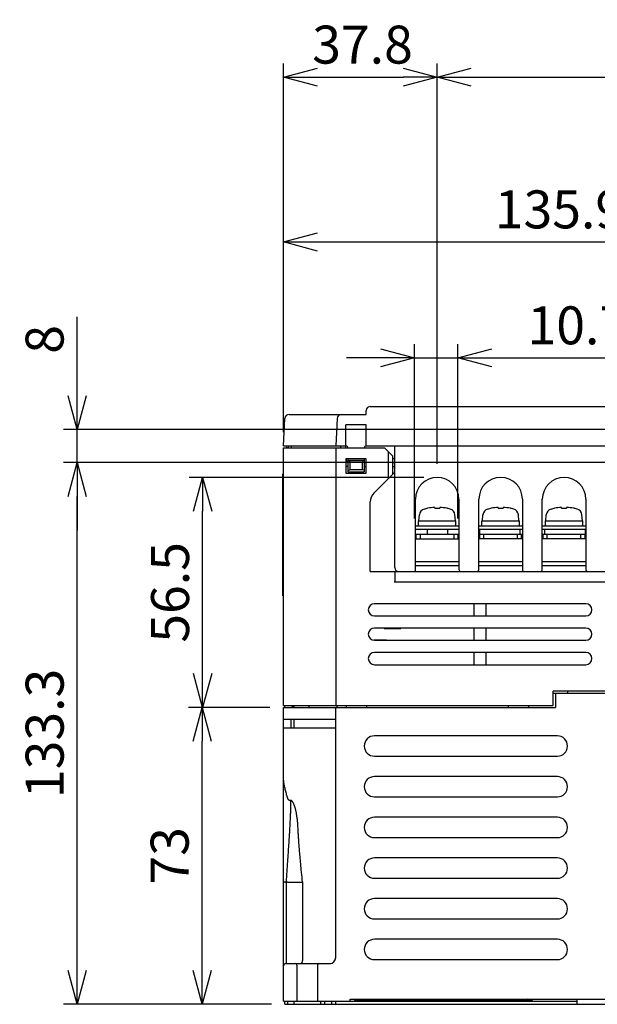
# Model space of a CAD drawing. Extents: x 95 to 683, y 770 to 1296.
# Drawn here: x 109 to 251, y 770 to 1012 of the extents above; entities that cross this region are included whole.
import ezdxf

# ---------------------------------------------------------------- set-up
doc = ezdxf.new("R2010")
doc.units = 0
doc.header["$LTSCALE"] = 5
doc.layers.get('0').update_dxf_attribs({"linetype": 'CONTINUOUS'})
doc.layers.get('DEFPOINTS').update_dxf_attribs({"linetype": 'CONTINUOUS'})
doc.layers.add('OUTLINE', color=3, linetype='CONTINUOUS')
doc.layers.add('寸法', color=7, linetype='CONTINUOUS')
doc.styles.add('STANDARD1', font='romans.shx', dxfattribs={"width": 0.7, "bigfont": 'bigfont.shx'})
doc.dimstyles.new('MEE-STD', dxfattribs={"dimscale": 3.333333, "dimtxt": 2.8, "dimasz": 2.5, "dimexe": 1, "dimexo": 1, "dimgap": 1, "dimtad": 3, "dimdec": 4, "dimdsep": 46, "dimtxsty": 'STANDARD1', "dimblk1": 'OPEN30', "dimblk2": 'OPEN30', "dimsah": 1, "dimcen": -1, "dimclrd": 7, "dimclre": 7, "dimclrt": 2, "dimadec": 4, "dimazin": 2, "dimtfac": 0.714286, "dimtdec": 4, "dimtmove": 0, "dimatfit": 3, "dimldrblk": 'OPEN30', "dimfxl": 1, "dimtolj": 1, "dimarcsym": 0})

# ---------------------------------------------------------------- blocks, each defined once
blk = doc.blocks.new('_OPEN30')
at = {"color": 0, "linetype": 'ByBlock'}
for p, q in [((-1, 0.268), (0, 0)), ((0, 0), (-1, -0.268)), ((0, 0), (-1, 0))]:
    blk.add_line(p, q, dxfattribs=at)
blk = doc.blocks.new('*D18')
at = {"layer": 'DEFPOINTS', "color": 0}
for p in [(153.57, 843.08), (173.57, 843.08), (173.92, 770.08)]:
    blk.add_point(p, dxfattribs=at)
at = {"layer": '寸法', "color": 7, "lineweight": -2}
for p, q in [((170.24, 843.08), (150.24, 843.08)), ((153.57, 778.42), (153.57, 834.75)), ((170.59, 770.08), (150.24, 770.08))]:
    blk.add_line(p, q, dxfattribs=at)
at = {"layer": '寸法', "color": 7, "lineweight": -2, "xscale": 8.33333333325, "yscale": 8.33333333325, "zscale": 8.33333333325}
for p, rotation in [((153.57, 843.08), 90), ((153.57, 770.08), 270)]:
    blk.add_blockref('_OPEN30', p, dxfattribs=dict(at, rotation=rotation))
at = {"layer": '寸法', "color": 2, "insert": (145.57, 806.58), "char_height": 9.333, "attachment_point": 5, "rotation": 90, "style": 'STANDARD1'}
blk.add_mtext('\\A1;73', dxfattribs=at)
blk = doc.blocks.new('*D25')
at = {"layer": 'DEFPOINTS', "color": 0}
for p in [(122.83, 903.28), (311.43, 903.28), (173.92, 770.08)]:
    blk.add_point(p, dxfattribs=at)
at = {"layer": 'OUTLINE', "color": 7, "lineweight": -2}
for p, q in [((308.09, 903.28), (119.5, 903.28)), ((122.83, 778.42), (122.83, 894.95)), ((170.59, 770.08), (119.5, 770.08))]:
    blk.add_line(p, q, dxfattribs=at)
at = {"layer": 'OUTLINE', "color": 7, "lineweight": -2, "xscale": 8.33333333325, "yscale": 8.33333333325, "zscale": 8.33333333325}
for p, rotation in [((122.83, 903.28), 90), ((122.83, 770.08), 270)]:
    blk.add_blockref('_OPEN30', p, dxfattribs=dict(at, rotation=rotation))
at = {"layer": 'OUTLINE', "color": 2, "insert": (114.83, 836.68), "char_height": 9.333, "attachment_point": 5, "rotation": 90, "style": 'STANDARD1'}
blk.add_mtext('\\A1;133.3', dxfattribs=at)
blk = doc.blocks.new('*D26')
at = {"layer": 'DEFPOINTS', "color": 0}
for p in [(122.81, 911.38), (313.22, 911.38), (311.43, 903.28)]:
    blk.add_point(p, dxfattribs=at)
at = {"layer": 'OUTLINE', "color": 7, "lineweight": -2}
for p, q in [((122.81, 919.72), (122.81, 939.07)), ((309.89, 911.38), (119.48, 911.38)), ((122.81, 903.28), (122.81, 911.38)), ((308.09, 903.28), (119.48, 903.28)), ((122.81, 894.95), (122.81, 886.62))]:
    blk.add_line(p, q, dxfattribs=at)
at = {"layer": 'OUTLINE', "color": 7, "lineweight": -2, "xscale": 8.33333333325, "yscale": 8.33333333325, "zscale": 8.33333333325}
for p, rotation in [((122.81, 911.38), 270), ((122.81, 903.28), 90)]:
    blk.add_blockref('_OPEN30', p, dxfattribs=dict(at, rotation=rotation))
at = {"layer": 'OUTLINE', "color": 2, "insert": (114.81, 933.56), "char_height": 9.333, "attachment_point": 5, "rotation": 90, "style": 'STANDARD1'}
blk.add_mtext('\\A1;8', dxfattribs=at)
blk = doc.blocks.new('*D27')
at = {"layer": 'DEFPOINTS', "color": 0}
for p in [(216.46, 929.01), (205.76, 886.2), (216.46, 886.2)]:
    blk.add_point(p, dxfattribs=at)
at = {"layer": 'OUTLINE', "color": 7, "lineweight": -2}
for p, q in [((205.76, 889.54), (205.76, 932.35)), ((216.46, 889.54), (216.46, 932.35)), ((197.43, 929.01), (189.1, 929.01)), ((205.76, 929.01), (216.46, 929.01)), ((224.8, 929.01), (258.77, 929.01))]:
    blk.add_line(p, q, dxfattribs=at)
at = {"layer": 'OUTLINE', "color": 7, "lineweight": -2, "xscale": 8.33333333325, "yscale": 8.33333333325, "zscale": 8.33333333325}
blk.add_blockref('_OPEN30', (205.76, 929.01), dxfattribs=at)
at = {"layer": 'OUTLINE', "color": 7, "lineweight": -2, "xscale": 8.33333333325, "yscale": 8.33333333325, "zscale": 8.33333333325, "rotation": 180}
blk.add_blockref('_OPEN30', (216.46, 929.01), dxfattribs=at)
at = {"layer": 'OUTLINE', "color": 2, "insert": (245.95, 937.01), "char_height": 9.333, "attachment_point": 5, "style": 'STANDARD1'}
blk.add_mtext('\\A1;10.7', dxfattribs=at)
blk = doc.blocks.new('*D28')
at = {"layer": 'DEFPOINTS', "color": 0}
for p in [(309.29, 957.52), (173.57, 907.38), (309.29, 906.57)]:
    blk.add_point(p, dxfattribs=at)
at = {"layer": 'OUTLINE', "color": 7, "lineweight": -2}
for p, q in [((173.57, 910.72), (173.57, 960.86)), ((309.29, 909.9), (309.29, 960.86)), ((181.9, 957.52), (300.96, 957.52))]:
    blk.add_line(p, q, dxfattribs=at)
at = {"layer": 'OUTLINE', "color": 7, "lineweight": -2, "xscale": 8.33333333325, "yscale": 8.33333333325, "zscale": 8.33333333325, "rotation": 180}
blk.add_blockref('_OPEN30', (173.57, 957.52), dxfattribs=at)
at = {"layer": 'OUTLINE', "color": 7, "lineweight": -2, "xscale": 8.33333333325, "yscale": 8.33333333325, "zscale": 8.33333333325}
blk.add_blockref('_OPEN30', (309.29, 957.52), dxfattribs=at)
at = {"layer": 'OUTLINE', "color": 2, "insert": (241.43, 965.52), "char_height": 9.333, "attachment_point": 5, "style": 'STANDARD1'}
blk.add_mtext('\\A1;135.9', dxfattribs=at)
blk = doc.blocks.new('*D29')
at = {"layer": 'DEFPOINTS', "color": 0}
for p in [(211.37, 998.03), (173.57, 907.38), (211.37, 899.63)]:
    blk.add_point(p, dxfattribs=at)
at = {"layer": 'OUTLINE', "color": 7, "lineweight": -2}
for p, q in [((173.57, 910.72), (173.57, 1001.37)), ((211.37, 902.97), (211.37, 1001.37)), ((181.9, 998.03), (203.04, 998.03))]:
    blk.add_line(p, q, dxfattribs=at)
at = {"layer": 'OUTLINE', "color": 7, "lineweight": -2, "xscale": 8.33333333325, "yscale": 8.33333333325, "zscale": 8.33333333325, "rotation": 180}
blk.add_blockref('_OPEN30', (173.57, 998.03), dxfattribs=at)
at = {"layer": 'OUTLINE', "color": 7, "lineweight": -2, "xscale": 8.33333333325, "yscale": 8.33333333325, "zscale": 8.33333333325}
blk.add_blockref('_OPEN30', (211.37, 998.03), dxfattribs=at)
at = {"layer": 'OUTLINE', "color": 2, "insert": (193, 1006.03), "char_height": 9.333, "attachment_point": 5, "style": 'STANDARD1'}
blk.add_mtext('\\A1;37.8', dxfattribs=at)
blk = doc.blocks.new('*D30')
at = {"layer": 'DEFPOINTS', "color": 0}
for p in [(351.77, 998.03), (211.37, 899.63), (351.77, 899.63)]:
    blk.add_point(p, dxfattribs=at)
at = {"layer": 'OUTLINE', "color": 7, "lineweight": -2}
for p, q in [((211.37, 902.97), (211.37, 1001.37)), ((351.77, 902.97), (351.77, 1001.37)), ((219.7, 998.03), (343.44, 998.03))]:
    blk.add_line(p, q, dxfattribs=at)
at = {"layer": 'OUTLINE', "color": 7, "lineweight": -2, "xscale": 8.33333333325, "yscale": 8.33333333325, "zscale": 8.33333333325, "rotation": 180}
blk.add_blockref('_OPEN30', (211.37, 998.03), dxfattribs=at)
at = {"layer": 'OUTLINE', "color": 7, "lineweight": -2, "xscale": 8.33333333325, "yscale": 8.33333333325, "zscale": 8.33333333325}
blk.add_blockref('_OPEN30', (351.77, 998.03), dxfattribs=at)
at = {"layer": 'OUTLINE', "color": 2, "insert": (281.57, 1006.03), "char_height": 9.333, "attachment_point": 5, "style": 'STANDARD1'}
blk.add_mtext('\\A1;140.4', dxfattribs=at)
blk = doc.blocks.new('*D37')
at = {"layer": 'DEFPOINTS', "color": 0}
for p in [(153.67, 899.63), (211.37, 899.63), (173.57, 843.08)]:
    blk.add_point(p, dxfattribs=at)
at = {"layer": 'OUTLINE', "color": 7, "lineweight": -2}
for p, q in [((208.04, 899.63), (150.34, 899.63)), ((153.67, 851.42), (153.67, 891.3)), ((170.24, 843.08), (150.34, 843.08))]:
    blk.add_line(p, q, dxfattribs=at)
at = {"layer": 'OUTLINE', "color": 7, "lineweight": -2, "xscale": 8.33333333325, "yscale": 8.33333333325, "zscale": 8.33333333325}
for p, rotation in [((153.67, 899.63), 90), ((153.67, 843.08), 270)]:
    blk.add_blockref('_OPEN30', p, dxfattribs=dict(at, rotation=rotation))
at = {"layer": 'OUTLINE', "color": 2, "insert": (145.67, 871.36), "char_height": 9.333, "attachment_point": 5, "rotation": 90, "style": 'STANDARD1'}
blk.add_mtext('\\A1;56.5', dxfattribs=at)

msp = doc.modelspace()

# ---------------------------------------------------------------- linework, layer by layer
at = {"layer": 'OUTLINE', "linetype": 'Continuous'}
for p, q in [((174.9224, 915.08288), (193.92127, 915.08288)), ((193.9199, 915.08288), (193.9199, 916.08288)), ((194.9199, 917.08288), (303.4199, 917.08288)), ((173.5699, 907.38288), (173.92377, 914.13521)), ((186.77377, 914.13521), (186.4199, 907.38288)), ((188.9199, 906.88288), (188.9199, 912.58356)), ((193.9199, 912.58288), (188.9199, 912.58288)), ((193.9199, 907.38288), (193.9199, 912.58356)), ((173.5699, 907.38288), (188.9199, 907.38288)), ((173.5699, 843.58288), (173.5699, 906.88288)), ((173.5699, 906.88288), (198.4199, 906.88288)), ((174.3699, 906.88288), (174.50387, 907.38288)), ((174.7699, 906.88288), (174.90387, 907.38288)), ((175.48582, 906.88288), (175.6198, 907.38288)), ((186.4199, 906.88288), (186.4199, 843.58288)), ((187.64903, 906.99161), (187.53647, 906.88288)), ((187.64903, 906.99161), (187.75387, 907.38288)), ((193.9199, 907.38288), (309.2199, 907.38288)), ((200.4199, 904.88288), (198.4199, 906.88288)), ((199.4199, 899.38288), (199.4199, 905.88288)), ((200.9199, 877.48288), (200.9199, 907.38288)), ((188.9199, 904.18288), (188.9199, 900.68288)), ((193.9199, 904.18288), (188.9199, 904.18288)), ((189.4199, 904.18288), (189.4199, 900.98288)), ((189.4199, 903.87931), (189.60273, 903.80748)), ((193.23707, 903.80748), (189.60273, 903.80748)), ((189.9199, 903.34211), (189.9199, 901.48288)), ((192.9199, 903.34211), (189.9199, 903.34211)), ((192.9199, 903.34211), (192.9199, 901.48288)), ((193.4199, 903.87931), (193.23707, 903.80748)), ((193.4199, 904.18288), (193.4199, 900.98288)), ((193.4199, 903.28288), (193.9199, 903.28288)), ((193.9199, 900.68288), (193.9199, 904.18288)), ((200.4199, 900.38288), (200.4199, 904.88288)), ((200.4199, 904.28288), (200.9199, 904.28288)), ((200.4199, 903.28288), (200.9199, 903.28288)), ((189.4199, 902.28288), (188.9199, 902.28288)), ((188.9199, 900.68288), (193.9199, 900.68288)), ((189.4199, 901.39359), (189.9199, 901.48288)), ((189.4199, 900.98288), (193.4199, 900.98288)), ((192.9199, 901.48288), (189.9199, 901.48288)), ((189.9199, 900.68288), (189.9199, 900.98288)), ((193.4199, 901.39359), (192.9199, 901.48288)), ((193.4199, 902.28288), (193.9199, 902.28288)), ((195.79858, 895.76156), (200.9199, 900.88288)), ((200.4199, 902.28288), (200.9199, 902.28288)), ((173.3699, 870.48288), (173.3699, 900.48288)), ((173.3699, 900.48288), (173.5699, 900.48288)), ((173.3699, 899.98288), (173.5699, 899.98288)), ((194.9199, 876.48288), (194.9199, 893.64024)), ((206.0199, 876.78288), (206.0199, 894.28288)), ((216.7199, 894.28288), (216.7199, 876.98288)), ((221.6199, 876.98288), (221.6199, 894.28288)), ((232.3199, 894.28288), (232.3199, 876.98288)), ((237.2199, 876.98288), (237.2199, 894.28288)), ((247.9199, 894.28288), (247.9199, 876.98288)), ((208.16426, 891.84678), (208.9199, 892.03011)), ((208.9199, 892.03011), (208.9977, 892.03011)), ((210.7574, 892.03011), (210.7574, 892.25157)), ((210.7574, 892.03011), (211.9824, 892.03011)), ((211.9824, 892.25157), (211.9824, 892.03011)), ((213.7421, 892.03011), (213.8199, 892.03011)), ((214.57554, 891.84678), (213.8199, 892.03011)), ((223.76426, 891.84678), (224.5199, 892.03011)), ((224.5199, 892.03011), (224.5977, 892.03011)), ((226.3574, 892.03011), (226.3574, 892.25157)), ((226.3574, 892.03011), (227.5824, 892.03011)), ((227.5824, 892.25157), (227.5824, 892.03011)), ((229.3421, 892.03011), (229.4199, 892.03011)), ((230.17554, 891.84678), (229.4199, 892.03011)), ((239.36426, 891.84678), (240.1199, 892.03011)), ((240.1199, 892.03011), (240.1977, 892.03011)), ((241.9574, 892.03011), (241.9574, 892.25157)), ((241.9574, 892.03011), (243.1824, 892.03011)), ((243.1824, 892.25157), (243.1824, 892.03011)), ((244.9421, 892.03011), (245.0199, 892.03011)), ((245.77554, 891.84678), (245.0199, 892.03011)), ((206.7699, 887.68288), (206.7699, 888.98288)), ((206.77071, 888.98288), (215.9699, 888.98288)), ((206.8699, 888.98288), (206.99776, 890.44438)), ((215.8699, 888.98288), (215.74203, 890.44438)), ((215.9699, 887.68288), (215.9699, 888.98288)), ((222.3699, 887.68288), (222.3699, 888.98288)), ((222.37071, 888.98288), (231.5699, 888.98288)), ((222.4699, 888.98288), (222.59776, 890.44438)), ((231.4699, 888.98288), (231.34203, 890.44438)), ((231.5699, 887.68288), (231.5699, 888.98288)), ((237.9699, 887.68288), (237.9699, 888.98288)), ((237.97071, 888.98288), (247.1699, 888.98288)), ((238.0699, 888.98288), (238.19776, 890.44438)), ((247.0699, 888.98288), (246.94203, 890.44438)), ((247.1699, 887.68288), (247.1699, 888.98288)), ((206.0199, 887.68288), (216.7199, 887.68288)), ((206.0199, 886.88288), (216.7199, 886.88288)), ((208.8699, 886.88288), (208.8699, 885.68288)), ((213.8699, 886.88288), (213.8699, 885.68288)), ((221.6199, 887.68288), (232.3199, 887.68288)), ((221.6199, 886.88288), (232.3199, 886.88288)), ((221.7699, 886.88288), (221.7699, 885.68288)), ((231.7699, 885.68288), (231.7699, 886.88288)), ((237.2199, 887.68288), (247.9199, 887.68288)), ((237.2199, 886.88288), (247.9199, 886.88288)), ((237.7699, 886.88288), (237.7699, 885.68288)), ((247.7699, 886.88288), (247.7699, 885.68288)), ((206.0199, 885.68288), (216.7199, 885.68288)), ((206.0199, 884.48288), (216.7199, 884.48288)), ((206.2199, 884.48288), (206.2199, 885.68288)), ((207.2199, 884.48288), (207.2199, 885.68288)), ((215.5199, 884.48288), (215.5199, 885.68288)), ((216.5199, 884.48288), (216.5199, 885.68288)), ((221.6199, 885.68288), (232.3199, 885.68288)), ((232.3199, 884.48288), (221.6199, 884.48288)), ((221.8199, 884.48288), (221.8199, 885.68288)), ((222.8199, 884.48288), (222.8199, 885.68288)), ((231.1199, 884.48288), (231.1199, 885.68288)), ((232.1199, 884.48288), (232.1199, 885.68288)), ((237.2199, 885.68288), (247.9199, 885.68288)), ((247.9199, 884.48288), (237.2199, 884.48288)), ((237.4199, 884.48288), (237.4199, 885.68288)), ((238.4199, 884.48288), (238.4199, 885.68288)), ((246.7199, 884.48288), (246.7199, 885.68288)), ((247.7199, 884.48288), (247.7199, 885.68288)), ((206.0199, 878.98288), (216.7199, 878.98288)), ((221.6199, 878.98288), (232.3199, 878.98288)), ((237.2199, 878.98288), (247.9199, 878.98288)), ((194.9199, 876.48288), (375.4199, 876.48288)), ((200.9199, 876.48288), (200.9199, 873.98288)), ((206.0199, 877.98288), (216.7199, 877.98288)), ((221.6199, 877.98288), (232.3199, 877.98288)), ((237.2199, 877.98288), (247.9199, 877.98288)), ((200.78592, 873.98288), (370.05387, 873.98288)), ((173.3699, 870.98288), (173.5699, 870.98288)), ((173.3699, 870.48288), (173.5699, 870.48288)), ((247.9199, 868.58288), (195.9199, 868.58288)), ((220.4199, 865.58288), (220.4199, 868.58288)), ((223.4199, 865.58288), (223.4199, 868.58288)), ((195.9199, 865.58288), (247.9199, 865.58288)), ((247.9199, 862.58288), (195.9199, 862.58288)), ((198.34991, 862.48288), (202.4199, 862.48288)), ((220.4199, 859.58288), (220.4199, 862.58288)), ((223.4199, 859.58288), (223.4199, 862.58288)), ((198.92422, 859.58724), (195.80714, 859.58724)), ((195.9199, 859.58288), (247.9199, 859.58288)), ((198.92426, 859.58288), (198.92422, 859.58724)), ((247.9199, 856.58288), (195.9199, 856.58288)), ((220.4199, 853.58288), (220.4199, 856.58288)), ((223.4199, 853.58288), (223.4199, 856.58288)), ((195.9199, 853.58288), (247.9199, 853.58288)), ((239.9199, 843.58288), (239.9199, 847.08288)), ((350.4344, 847.08288), (239.9199, 847.08288)), ((239.9199, 843.58288), (239.9199, 847.08288)), ((344.4199, 847.08288), (239.9199, 847.08288)), ((239.9199, 846.58288), (348.77844, 846.58288)), ((240.4199, 846.58288), (240.4199, 843.08288)), ((243.4199, 847.08288), (243.4199, 846.58288)), ((173.5699, 843.58288), (239.9199, 843.58288)), ((173.5699, 843.58288), (239.9199, 843.58288)), ((173.5699, 770.88288), (173.5699, 843.08288)), ((173.5699, 843.08288), (240.4199, 843.08288)), ((173.8699, 843.08288), (173.8699, 843.58288)), ((175.5699, 843.08288), (176.0699, 843.58288)), ((176.12426, 843.58288), (176.1199, 843.08288)), ((179.83003, 843.58288), (179.82566, 843.08288)), ((186.4199, 781.58288), (186.4199, 843.08288)), ((186.74644, 843.08288), (186.7508, 843.58288)), ((188.97426, 843.58288), (188.9699, 843.08288)), ((193.97407, 843.58288), (193.96971, 843.08288)), ((228.9199, 843.08288), (228.9199, 843.58288)), ((233.9199, 843.08288), (233.9199, 843.58288)), ((186.4199, 840.08288), (173.5699, 840.08288)), ((175.4199, 838.08288), (175.4199, 840.08288)), ((176.16108, 838.08288), (176.16108, 840.08288)), ((173.5699, 838.08288), (186.4199, 838.08288)), ((240.9199, 836.08288), (195.9199, 836.08288)), ((195.9199, 831.08288), (240.9199, 831.08288)), ((240.9199, 826.08288), (195.9199, 826.08288)), ((195.9199, 821.08288), (240.9199, 821.08288)), ((175.30465, 820.22051), (175.05226, 820.22137)), ((240.9199, 816.08288), (195.9199, 816.08288)), ((195.9199, 811.08288), (240.9199, 811.08288)), ((240.9199, 806.08288), (195.9199, 806.08288)), ((174.0699, 800.08288), (174.21434, 800.08288)), ((174.21434, 800.08288), (174.21434, 780.08288)), ((174.56853, 800.08288), (176.80524, 800.08288)), ((178.25131, 800.1541), (178.25131, 781.58288)), ((195.9199, 801.08288), (240.9199, 801.08288)), ((240.9199, 796.08288), (195.9199, 796.08288)), ((195.9199, 791.08288), (240.9199, 791.08288)), ((240.9199, 786.08288), (195.9199, 786.08288)), ((174.0699, 780.08288), (185.09147, 780.08288)), ((176.9199, 770.88288), (176.9199, 779.58288)), ((181.9199, 779.58288), (181.9199, 770.88288)), ((195.9199, 781.08288), (240.9199, 781.08288)), ((173.5699, 770.88288), (189.92688, 770.88288)), ((173.5699, 770.88288), (245.7699, 770.88288)), ((173.9199, 770.08288), (173.9199, 770.88288)), ((173.9199, 770.08288), (392.9199, 770.08288)), ((174.6699, 770.08288), (174.6699, 770.88288)), ((176.1699, 770.08288), (176.1699, 770.88288)), ((182.6699, 770.88288), (182.6699, 770.08288)), ((183.6699, 770.88288), (183.6699, 770.08288)), ((185.4199, 770.08288), (185.4199, 770.88288)), ((186.4199, 770.08288), (186.4199, 770.88288)), ((189.92688, 770.88288), (189.93124, 771.38288)), ((189.93124, 771.38288), (376.9199, 771.38288)), ((191.0093, 770.91864), (192.1699, 771.38288)), ((234.83049, 770.91864), (191.0093, 770.91864)), ((195.0093, 770.91864), (196.1699, 771.38288)), ((234.83049, 770.91864), (233.6699, 771.38288)), ((245.7699, 770.08288), (245.7699, 771.38288))]:
    msp.add_line(p, q, dxfattribs=at)
for centre, radius, start, end in [((174.9224, 914.08288), 1, 90.0000015, 177.0000001), ((187.7724, 914.08288), 1, 90.0000022, 177.0000001), ((194.9199, 916.08288), 1, 90, 180), ((188.9199, 906.88288), 0.5, 0, 90), ((193.9199, 906.88288), 0.5, 90, 180), ((189.9199, 904.28288), 1, 185.7068628, 240), ((211.3699, 894.28288), 5.35, 0, 180), ((226.9699, 894.28288), 5.35, 0, 180), ((242.5699, 894.28288), 5.35, 0, 180), ((197.9199, 893.64024), 3, 135, 180), ((208.59168, 890.30493), 1.6, 105.4939675, 175), ((211.3699, 880.28288), 11.98436, 92.9295653, 101.4166115), ((211.3699, 880.28288), 11.98436, 78.5833885, 87.0704347), ((214.14812, 890.30493), 1.6, 5, 74.5060325), ((224.19168, 890.30493), 1.6, 105.4939675, 175), ((226.9699, 880.28288), 11.98436, 92.9295653, 101.4166115), ((226.9699, 880.28288), 11.98436, 78.5833885, 87.0704347), ((229.74812, 890.30493), 1.6, 5, 74.5060325), ((239.79168, 890.30493), 1.6, 105.4939675, 175), ((242.5699, 880.28288), 11.98436, 92.9295653, 101.4166115), ((242.5699, 880.28288), 11.98436, 78.5833885, 87.0704347), ((245.34812, 890.30493), 1.6, 5, 74.5060325), ((201.9199, 877.48288), 1, 180, 270), ((205.7199, 876.78288), 0.3, 270, 0), ((217.2199, 876.98288), 0.5, 179.9986088, 270.0059368), ((221.1199, 876.98288), 0.5, 269.9940382, 0.0013922), ((232.8199, 876.98288), 0.5, 179.9986088, 270.0059368), ((236.7199, 876.98288), 0.5, 269.9940382, 0.0013922), ((248.4199, 876.98288), 0.5, 180, 270), ((195.9199, 867.08288), 1.5, 90, 270), ((247.9199, 867.08288), 1.5, 270, 90), ((195.9199, 861.08288), 1.5, 90, 270), ((247.9199, 861.08288), 1.5, 270, 90), ((195.9199, 855.08288), 1.5, 90, 270), ((247.9199, 855.08288), 1.5, 270, 90), ((195.9199, 833.58288), 2.5, 90, 270), ((240.9199, 833.58288), 2.5, 270, 90), ((195.9199, 823.58288), 2.5, 90, 270), ((240.9199, 823.58288), 2.5, 270, 90), ((195.9199, 813.58288), 2.5, 90, 270), ((240.9199, 813.58288), 2.5, 270, 90), ((195.9199, 803.58288), 2.5, 90, 270), ((240.9199, 803.58288), 2.5, 270, 90), ((195.9199, 793.58288), 2.5, 90, 270), ((240.9199, 793.58288), 2.5, 270, 90), ((195.9199, 783.58288), 2.5, 90, 270), ((240.9199, 783.58288), 2.5, 270, 90), ((174.0699, 779.58288), 0.5, 90, 180), ((176.4199, 779.58288), 0.5, 0, 90), ((182.4199, 779.58288), 0.5, 90, 180), ((184.9199, 781.58288), 1.5, 270, 0), ((190.82361, 771.38288), 0.5, 270, 291.8014095), ((194.82361, 771.38288), 0.5, 275.4503516, 291.8014095), ((235.01619, 771.38288), 0.5, 248.1985905, 270)]:
    msp.add_arc(centre, radius, start, end, dxfattribs=at)
for points, knots in [([(189.9199, 903.34211), (189.9199, 903.35415), (189.91902, 903.37834), (189.91507, 903.4146), (189.90838, 903.45094), (189.89884, 903.48734), (189.88627, 903.52377), (189.87045, 903.56014), (189.85115, 903.59628), (189.8281, 903.63193), (189.80106, 903.66675), (189.76983, 903.70026), (189.7343, 903.73189), (189.69446, 903.76098), (189.65047, 903.78678), (189.61901, 903.80109), (189.60273, 903.80748)], [0, 0, 0, 0, 0.0361425344, 0.0725164593, 0.1093529142, 0.1468754836, 0.1853081075, 0.2248618607, 0.2657299838, 0.3080873014, 0.3520755063, 0.3977986781, 0.4453053188, 0.4945836074, 0.5455506976, 0.5980402379, 0.5980402379, 0.5980402379, 0.5980402379]), ([(193.23707, 903.80748), (193.22079, 903.80109), (193.18933, 903.78678), (193.14534, 903.76098), (193.1055, 903.73189), (193.06996, 903.70026), (193.03874, 903.66675), (193.0117, 903.63193), (192.98865, 903.59628), (192.96934, 903.56014), (192.95352, 903.52377), (192.94095, 903.48734), (192.93141, 903.45094), (192.92473, 903.4146), (192.92077, 903.37834), (192.9199, 903.35415), (192.9199, 903.34211)], [0, 0, 0, 0, 0.0524895403, 0.1034566305, 0.1527349191, 0.2002415598, 0.2459647316, 0.2899529365, 0.3323102542, 0.3731783772, 0.4127321305, 0.4511647543, 0.4886873237, 0.5255237786, 0.5618977035, 0.5980402379, 0.5980402379, 0.5980402379, 0.5980402379]), ([(174.41757, 821.34721), (174.36907, 821.53228), (174.27424, 821.88948), (174.13637, 822.40835), (174.01026, 822.89584), (173.89746, 823.35781), (173.79936, 823.79924), (173.7172, 824.22447), (173.65208, 824.63727), (173.60489, 825.04104), (173.5763, 825.4389), (173.5699, 825.70266), (173.5699, 825.83386)], [0, 0, 0, 0, 0.573962855, 1.108731465, 1.610611436, 2.084569447, 2.535288314, 2.967066091, 3.383632274, 3.788729063, 4.186250559, 4.579874586, 4.579874586, 4.579874586, 4.579874586]), ([(175.05226, 820.22137), (175.04423, 820.22142), (175.02793, 820.22252), (175.00317, 820.22724), (174.97743, 820.23544), (174.95017, 820.24783), (174.92101, 820.26535), (174.88965, 820.28918), (174.85589, 820.32069), (174.81994, 820.36107), (174.78211, 820.4113), (174.74258, 820.47242), (174.70127, 820.54594), (174.65806, 820.63368), (174.61296, 820.73746), (174.56602, 820.85922), (174.51725, 821.00117), (174.46667, 821.16583), (174.43415, 821.28395), (174.41757, 821.34721)], [0, 0, 0, 0, 0.024098848, 0.048866375, 0.075450135, 0.10493114, 0.13849476, 0.177315532, 0.222874155, 0.276797714, 0.339302592, 0.411353796, 0.495010309, 0.592157739, 0.704633608, 0.834353504, 0.983536473, 1.154835688, 1.351023436, 1.351023436, 1.351023436, 1.351023436]), ([(175.29729, 819.94755), (175.30134, 819.72024), (175.30422, 819.23336), (175.29453, 818.45065), (175.27049, 817.55909), (175.2317, 816.54643), (175.1779, 815.40094), (175.10899, 814.11126), (175.02491, 812.6664), (174.92566, 811.05491), (174.81114, 809.26386), (174.68127, 807.27841), (174.53619, 805.08258), (174.37683, 802.66078), (174.26839, 800.969), (174.21351, 800.08288)], [0, 0, 0, 0, 0.68204516, 1.460529723, 2.348232748, 3.357624958, 4.500674999, 5.788464678, 7.232175062, 8.842565716, 10.632078119, 12.616299225, 14.811657409, 17.233927809, 19.897399637, 19.897399637, 19.897399637, 19.897399637]), ([(175.30465, 820.22051), (175.30455, 820.19003), (175.30388, 820.12917), (175.30143, 820.03817), (175.29883, 819.97768), (175.29729, 819.94755)], [0, 0, 0, 0, 0.09144365, 0.1825746531, 0.2730771284, 0.2730771284, 0.2730771284, 0.2730771284]), ([(177.192, 812.61435), (177.18137, 812.86936), (177.15728, 813.35495), (177.11141, 814.04805), (177.05969, 814.67256), (177.0039, 815.2332), (176.94547, 815.73525), (176.88541, 816.18542), (176.82419, 816.5916), (176.76174, 816.96194), (176.6983, 817.30074), (176.63457, 817.60878), (176.57171, 817.88544), (176.5104, 818.13254), (176.45068, 818.35404), (176.39238, 818.55375), (176.33533, 818.73466), (176.27951, 818.89886), (176.22498, 819.04783), (176.17174, 819.18302), (176.11972, 819.30589), (176.06871, 819.41792), (176.01846, 819.52045), (175.96881, 819.61432), (175.91991, 819.69982), (175.87214, 819.7768), (175.82598, 819.84519), (175.78176, 819.90529), (175.73955, 819.95776), (175.69922, 820.00347), (175.66049, 820.04332), (175.62299, 820.07814), (175.58644, 820.1085), (175.55082, 820.13467), (175.51634, 820.15676), (175.48333, 820.17489), (175.45207, 820.18933), (175.42277, 820.20042), (175.39552, 820.2086), (175.37033, 820.21431), (175.34703, 820.21799), (175.32535, 820.22002), (175.3114, 820.22048), (175.30465, 820.22051)], [0, 0, 0, 0, 0.765687663, 1.45848057, 2.083773131, 2.645552499, 3.148614657, 3.600013482, 4.007975863, 4.3808495, 4.726652617, 5.041986681, 5.324498569, 5.577714352, 5.805737061, 6.012676227, 6.201810285, 6.374761766, 6.532902409, 6.677679397, 6.810592867, 6.9331594, 7.046928919, 7.153089398, 7.251673882, 7.342362115, 7.424802296, 7.499149641, 7.566151275, 7.62675244, 7.681954562, 7.732796819, 7.780206561, 7.824402013, 7.865328933, 7.902958186, 7.93731108, 7.968540658, 7.99687035, 8.022566255, 8.045988229, 8.067585334, 8.08783614, 8.08783614, 8.08783614, 8.08783614]), ([(178.25131, 800.1541), (178.16661, 800.9476), (178.01093, 802.43503), (177.80268, 804.52918), (177.6319, 806.3588), (177.49405, 807.9558), (177.38489, 809.34954), (177.30044, 810.56773), (177.23707, 811.63643), (177.205, 812.30223), (177.192, 812.61435)], [0, 0, 0, 0, 2.394007118, 4.486644959, 6.313424773, 7.90667451, 9.295419823, 10.507408652, 11.569937447, 12.507093823, 12.507093823, 12.507093823, 12.507093823]), ([(174.0699, 800.08288), (174.05679, 800.08288), (174.03065, 800.08281), (173.99165, 800.08239), (173.95315, 800.0817), (173.91537, 800.08074), (173.87857, 800.07952), (173.84296, 800.07804), (173.80875, 800.07632), (173.77617, 800.07437), (173.74541, 800.07219), (173.71666, 800.06981), (173.6901, 800.06723), (173.66588, 800.06448), (173.64415, 800.06157), (173.62505, 800.05853), (173.60867, 800.05538), (173.59513, 800.05213), (173.58445, 800.04886), (173.5767, 800.04548), (173.57162, 800.04223), (173.5699, 800.03915), (173.5699, 800.03787)], [0, 0, 0, 0, 0.0393335324, 0.0784143784, 0.1170031178, 0.15486361, 0.1917644804, 0.2274806513, 0.2617948553, 0.294499086, 0.3253960625, 0.354300637, 0.3810411972, 0.4054611126, 0.4274203259, 0.4467973053, 0.4634918358, 0.4774298177, 0.4885733852, 0.4969470294, 0.5027232453, 0.5065673678, 0.5065673678, 0.5065673678, 0.5065673678]), ([(174.56602, 800.08271), (174.55687, 800.08145), (174.53694, 800.07975), (174.50493, 800.07872), (174.46902, 800.07861), (174.43004, 800.07909), (174.38884, 800.07987), (174.34621, 800.08075), (174.30263, 800.08164), (174.25858, 800.08229), (174.22908, 800.08288), (174.21434, 800.08288)], [0, 0, 0, 0, 0.027712891, 0.0599341248, 0.0960678111, 0.1354237185, 0.1768822514, 0.2196866058, 0.2633405675, 0.3076442844, 0.3518571749, 0.3518571749, 0.3518571749, 0.3518571749]), ([(174.56602, 800.08271), (174.5663, 800.08275), (174.56686, 800.08281), (174.5677, 800.08287), (174.56826, 800.08288), (174.56853, 800.08288)], [0, 0, 0, 0, 0.000857389545, 0.001697824059, 0.002524404191, 0.002524404191, 0.002524404191, 0.002524404191]), ([(176.80805, 800.08292), (176.80774, 800.08291), (176.80711, 800.08289), (176.80618, 800.08287), (176.80555, 800.08288), (176.80524, 800.08288)], [0, 0, 0, 0, 0.000936405157, 0.001873369656, 0.002811148737, 0.002811148737, 0.002811148737, 0.002811148737]), ([(176.80805, 800.08292), (176.8305, 800.0838), (176.87663, 800.08564), (176.94758, 800.08858), (177.02197, 800.09177), (177.09951, 800.0952), (177.17992, 800.09884), (177.26288, 800.10269), (177.34809, 800.10673), (177.43523, 800.11096), (177.52396, 800.11534), (177.61396, 800.11987), (177.7049, 800.12453), (177.79641, 800.1293), (177.88818, 800.13416), (177.97984, 800.1391), (178.07107, 800.14409), (178.16151, 800.14912), (178.2215, 800.15252), (178.25131, 800.15422)], [0, 0, 0, 0, 0.06739236, 0.13849804, 0.21304899, 0.290764393, 0.371351727, 0.454507877, 0.539920269, 0.627268055, 0.716223312, 0.806452269, 0.897616554, 0.989374451, 1.081382168, 1.173295107, 1.264769136, 1.355461857, 1.445033865, 1.445033865, 1.445033865, 1.445033865]), ([(178.25131, 781.58288), (178.25131, 781.54551), (178.25059, 781.47097), (178.24735, 781.35969), (178.24198, 781.24965), (178.2345, 781.14148), (178.22495, 781.03577), (178.21339, 780.93312), (178.19989, 780.83409), (178.18452, 780.73925), (178.16737, 780.64911), (178.14854, 780.56419), (178.12813, 780.48494), (178.10626, 780.41181), (178.08305, 780.3452), (178.05863, 780.28546), (178.03314, 780.23291), (178.00671, 780.18782), (177.97945, 780.1504), (177.95145, 780.12081), (177.9227, 780.09923), (177.89321, 780.08594), (177.87285, 780.08288), (177.86308, 780.08288)], [0, 0, 0, 0, 0.112100397, 0.223616043, 0.333966127, 0.442577731, 0.548889826, 0.652357328, 0.752455268, 0.84868315, 0.940569599, 1.027677483, 1.109609796, 1.186016763, 1.256604925, 1.321149504, 1.379512252, 1.431668595, 1.477750549, 1.518115476, 1.553451959, 1.584917316, 1.61423129, 1.61423129, 1.61423129, 1.61423129])]:
    msp.add_open_spline(points, degree=3, knots=knots, dxfattribs=at)

# ---------------------------------------------------------------- dimensions: what is measured, and where the dimension line sits
at = {"layer": 'OUTLINE'}
for base, p1, p2, picture, middle in [((211.3699, 998.0343), (173.5699, 907.38288), (211.3699, 899.63288), '*D29', (193.00466, 998.0343)), ((216.46328, 929.01367), (205.76328, 886.20309), (216.46328, 886.20309), '*D27', (245.95216, 929.01367))]:
    dim = msp.add_linear_dim(base=base, p1=p1, p2=p2, dimstyle='MEE-STD', dxfattribs=at)
    dim.commit()
    dim.dimension.update_dxf_attribs({"geometry": picture, "text_midpoint": middle, "dimtype": 160})
dim = msp.add_linear_dim(base=(351.7699, 998.0343), p1=(211.3699, 899.63288), p2=(351.7699, 899.63288), dimstyle='MEE-STD', dxfattribs=at)
dim.commit()
dim.dimension.update_dxf_attribs({"geometry": '*D30', "text_midpoint": (281.5699, 1006.0343)})
dim = msp.add_linear_dim(base=(309.29232, 957.52323), p1=(173.5699, 907.38288), p2=(309.29232, 906.57028), text='135.9', dimstyle='MEE-STD', dxfattribs=at)
dim.commit()
dim.dimension.update_dxf_attribs({"geometry": '*D28', "text_midpoint": (241.43111, 965.52323)})
for base, p1, p2, text, picture, middle in [((122.81194, 911.38288), (311.42714, 903.28288), (313.2199, 911.38288), '8', '*D26', (114.81194, 933.56066)), ((122.82929, 903.28288), (173.9199, 770.08288), (311.42714, 903.28288), '133.3', '*D25', (114.82929, 836.68288)), ((153.67483, 899.63288), (173.5699, 843.08288), (211.3699, 899.63288), '56.5', '*D37', (145.67483, 871.35788))]:
    dim = msp.add_linear_dim(base=base, p1=p1, p2=p2, angle=90, text=text, dimstyle='MEE-STD', dxfattribs=at)
    dim.commit()
    dim.dimension.update_dxf_attribs({"geometry": picture, "text_midpoint": middle})
at = {"layer": '寸法'}
dim = msp.add_linear_dim(base=(153.5699, 843.08288), p1=(173.9199, 770.08288), p2=(173.5699, 843.08288), angle=90, dimstyle='MEE-STD', dxfattribs=at)
dim.commit()
dim.dimension.update_dxf_attribs({"geometry": '*D18', "text_midpoint": (145.5699, 806.58288)})

doc.saveas('drawing.dxf')
